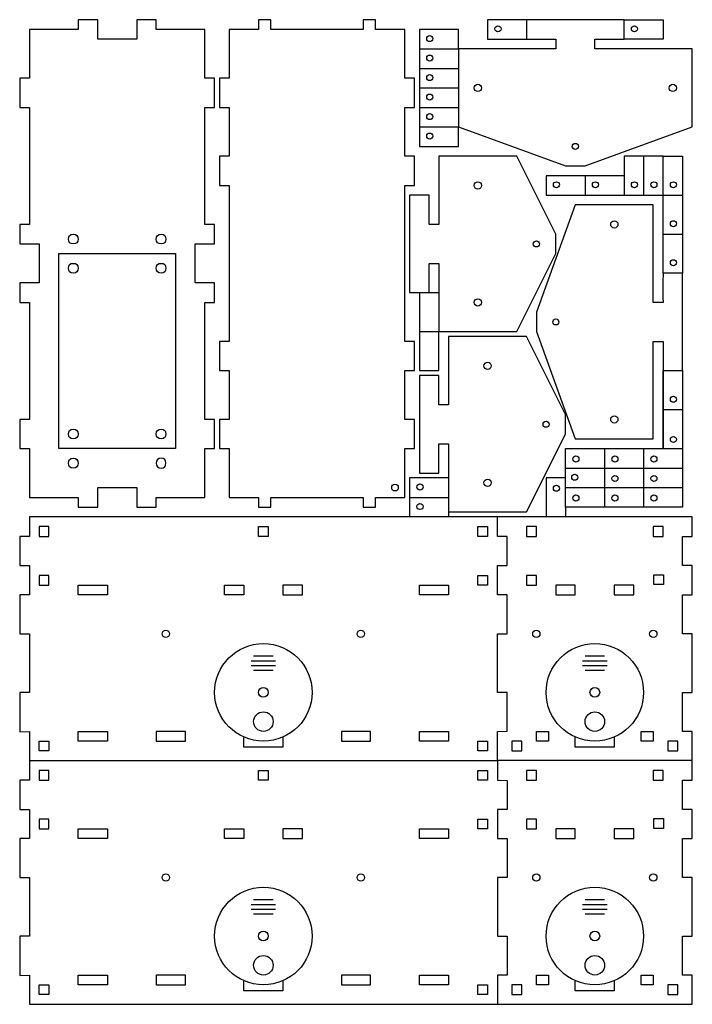
# Model space of a CAD drawing. Extents: x 0 to 276, y 0 to 404.
import ezdxf

# ---------------------------------------------------------------- set-up
doc = ezdxf.new("R2010")
doc.units = 0
doc.layers.add('Layer_1', color=7, linetype='CONTINUOUS')

msp = doc.modelspace()

# ---------------------------------------------------------------- linework, layer by layer
at = {"layer": 'Layer_1', "color": 7}
for points in [[(32.141202, 212.144833), (48.141204, 212.144833), (48.141227, 204.144832), (56.141228, 204.144812), (56.141228, 208.144832), (76.141109, 208.144827), (76.141109, 228.144829), (80.141129, 228.144829), (80.141129, 240.144831), (76.141109, 240.144831), (76.141109, 288.14483), (80.141101, 288.14483), (80.141101, 296.144828), (72.141204, 296.144831), (72.141204, 312.144833), (80.141101, 312.14483), (80.141101, 320.14483), (76.141109, 320.14483), (76.141109, 368.144831), (80.141129, 368.144831), (80.141129, 380.144833), (76.141109, 380.144833), (76.141109, 400.144832), (56.141228, 400.144835), (56.141228, 404.144836), (48.141227, 404.144855), (48.141204, 396.144835), (32.141202, 396.144835), (32.141228, 404.144855), (24.141238, 404.144855), (24.141238, 400.144855), (4.14112, 400.144832)], [(158.140775, 336.14456), (162.140773, 336.14456), (162.140491, 348.144838), (158.14049, 348.144838), (158.14049, 368.144837), (162.140491, 368.144837), (162.140491, 380.144836), (158.14049, 380.144836), (158.140482, 400.144838), (146.140813, 400.144556), (146.140813, 404.144553), (141.140815, 404.144559), (141.140798, 400.144564), (103.140312, 400.144), (103.140572, 404.144277), (98.140788, 404.144553), (98.140788, 400.144556), (86.141664, 400.144838)], [(180.141098, 360.144839), (224.141109, 344.144834), (232.123559, 344.144834), (276.141107, 360.144836), (276.141107, 392.144831), (236.141108, 392.144882), (236.141108, 396.144897), (248.141103, 396.144897), (248.141115, 404.144957), (208.141121, 404.144957), (208.14111, 396.144897), (220.141109, 396.144897), (220.141109, 392.144882), (180.141098, 392.144831), (180.141098, 360.144839)], [(208.141107, 404.144835), (192.141108, 404.144835), (192.141108, 396.144835), (208.141107, 396.144835)], [(248.141109, 404.144835), (264.141108, 404.144835), (264.141108, 396.144835), (248.141109, 396.144835)], [(4.14112, 400.144832), (4.14112, 380.144833), (0.141128, 380.144833), (0.141128, 368.144831), (4.14112, 368.144831), (4.14112, 320.14483), (0.141128, 320.14483), (0.141128, 312.14483), (8.141205, 312.144836), (8.141205, 296.144834), (0.141128, 296.144828), (0.141128, 288.14483), (4.14112, 288.14483), (4.14112, 240.144831), (0.141128, 240.144831), (0.141128, 228.144829), (4.14112, 228.144829), (4.14112, 208.144827), (24.141238, 208.144852), (24.141238, 204.144832), (32.141228, 204.144832)], [(86.141664, 400.144838), (86.141664, 380.144836), (82.141672, 380.144836), (82.141672, 368.144837), (86.141664, 368.144837), (86.141664, 348.144838), (82.141672, 348.144838), (82.140826, 336.14456), (86.140846, 336.14456), (86.140846, 272.144557), (82.140826, 272.144557), (82.141108, 260.144836), (86.1411, 260.144836), (86.1411, 240.144836), (82.141108, 240.144836), (82.141108, 228.144835), (86.1411, 228.144835), (86.1411, 208.144864), (98.140816, 208.144581), (98.140816, 204.144589), (103.140815, 204.144581), (103.140815, 208.144581), (141.140798, 208.144573), (141.140815, 204.144581), (146.140813, 204.144589), (146.140813, 208.144581), (158.140482, 208.144864), (158.14049, 228.144835), (162.140491, 228.144835), (162.140491, 240.144836), (158.14049, 240.144836), (158.14049, 260.144836), (162.140491, 260.144836), (162.140773, 272.144557), (158.140775, 272.144557)], [(180.14111, 392.144835), (180.14111, 400.144835), (164.141108, 400.144835), (164.141108, 352.144835), (180.14111, 352.144835), (180.14111, 360.144836)], [(197.641114, 400.394836), (197.641114, 400.394836)], [(253.641106, 400.394836), (253.641106, 400.394836)], [(169.641099, 396.394835), (169.641099, 396.394835)], [(164.141108, 392.144835), (180.14111, 392.144835)], [(169.641099, 388.394837), (169.641099, 388.394837)], [(164.141108, 384.144836), (180.14111, 384.144836)], [(169.641099, 380.394837), (169.641099, 380.394837)], [(164.141108, 376.144835), (180.14111, 376.144835)], [(186.641082, 376.144914), (186.641082, 376.144914)], [(266.641092, 376.144911), (266.641092, 376.144911)], [(169.641099, 372.394833), (169.641099, 372.394833)], [(164.141108, 368.144834), (180.14111, 368.144834)], [(169.641099, 364.394835), (169.641099, 364.394835)], [(164.141108, 360.144836), (180.14111, 360.144836)], [(169.641099, 356.394837), (169.641099, 356.394837)], [(229.391114, 352.144832), (229.391114, 352.144832)], [(204.14111, 276.144859), (220.141109, 308.144835), (220.141109, 316.127285), (204.14111, 348.144843), (172.141106, 348.144843), (172.141106, 320.144852), (168.141057, 320.144852), (168.141057, 332.144855), (160.141107, 332.144841), (160.141107, 292.144835), (168.141057, 292.144849), (168.141057, 304.144854), (172.141106, 304.144854)], [(264.141108, 348.144835), (248.141109, 348.144835), (248.141109, 332.144836), (264.141108, 332.144836)], [(256.141107, 348.144835), (256.141107, 332.144836)], [(264.141108, 300.144835), (264.141108, 348.144835), (272.141109, 348.144835), (272.141109, 300.144835)], [(248.141109, 340.144837), (216.141108, 340.144837), (216.141108, 332.144836), (248.141109, 332.144836)], [(232.141107, 340.144837), (232.141107, 332.144836)], [(221.641114, 336.394834), (221.641114, 336.394834)], [(237.641102, 336.394834), (237.641102, 336.394834)], [(253.641106, 336.394834), (253.641106, 336.394834)], [(261.641099, 336.394834), (261.641099, 336.394834)], [(269.641111, 336.394834), (269.641111, 336.394834)], [(188.141074, 334.644842), (188.141074, 334.644842)], [(264.141108, 332.144836), (272.141109, 332.144836)], [(228.141112, 328.14483), (212.14111, 284.127281), (212.14111, 276.144832), (228.141109, 232.144835), (260.141108, 232.144835), (260.141158, 272.144831), (264.141181, 272.144831), (264.141181, 260.144839), (272.141247, 260.144827), (272.141247, 300.144817), (264.141181, 300.144834)], [(264.141181, 288.14483), (260.141158, 288.14483), (260.141108, 328.14483), (228.141112, 328.14483)], [(244.141188, 321.644854), (244.141188, 321.644854)], [(269.641111, 320.394838), (269.641111, 320.394838)], [(23.641222, 315.644834), (23.641222, 315.644834)], [(264.141108, 316.144837), (272.141109, 316.144837)], [(59.641226, 312.644835), (59.641226, 312.644835)], [(213.391109, 312.144833), (213.391109, 312.144833)], [(64.14113, 228.14484), (16.141127, 228.14484), (16.141127, 308.144844), (64.14113, 308.144844), (64.14113, 228.14484)], [(23.641222, 303.644838), (23.641222, 303.644838)], [(59.641226, 303.644838), (59.641226, 303.644838)], [(269.641111, 304.394833), (269.641111, 304.394833)], [(164.141108, 292.144837), (164.141108, 260.144836), (172.141109, 260.144836), (172.141109, 276.144835)], [(168.141108, 292.144837), (172.141109, 292.144837)], [(188.141074, 286.644832), (188.141074, 286.644832)], [(221.391102, 280.144841), (221.391102, 280.144841)], [(164.141108, 276.144835), (172.141109, 276.144835)], [(172.141106, 276.144859), (172.141106, 276.144859)], [(208.141118, 202.144867), (224.141109, 234.144834), (224.141109, 242.127284), (208.141118, 274.144848), (176.141115, 274.144848), (176.141115, 246.144861), (172.141066, 246.144861), (172.141066, 258.144862), (164.141116, 258.144848), (164.141116, 218.144844), (172.141066, 218.144858), (172.141066, 230.144862), (176.141115, 230.144862)], [(192.141083, 260.644849), (192.141083, 260.644849)], [(264.141108, 260.144836), (264.141108, 228.144835), (264.141108, 260.144836)], [(272.141109, 260.144836), (272.141109, 228.144835)], [(269.641111, 248.394841), (269.641111, 248.394841)], [(264.141108, 244.144837), (272.141109, 244.144837)], [(244.141185, 241.644847), (244.141185, 241.644847)], [(23.641222, 235.644837), (23.641222, 235.644837)], [(59.641226, 235.644837), (59.641226, 235.644837)], [(217.391104, 238.144837), (217.391104, 238.144837)], [(269.641111, 231.894832), (269.641111, 231.894832)], [(224.141109, 204.144835), (224.141109, 228.144835), (272.141109, 228.144835), (272.141109, 204.144835), (224.141109, 204.144835)], [(240.141108, 228.144835), (240.141108, 204.144835)], [(256.141107, 228.144835), (256.141107, 204.144835)], [(20.641226, 223.644833), (20.641226, 223.644833)], [(59.641226, 223.644833), (59.641226, 223.644833)], [(229.641106, 223.894836), (229.641106, 223.894836)], [(245.641111, 223.894836), (245.641111, 223.894836)], [(261.641099, 223.894836), (261.641099, 223.894836)], [(224.141109, 220.144834), (272.141109, 220.144834)], [(176.141109, 216.144836), (160.141107, 216.144836), (160.141107, 200.144834)], [(224.141109, 216.144836), (216.141108, 216.144836), (216.141108, 200.144834)], [(229.141102, 216.394829), (229.141102, 216.394829)], [(245.641111, 215.894841), (245.641111, 215.894841)], [(261.641099, 215.894841), (261.641099, 215.894841)], [(155.141758, 213.144839), (155.141758, 213.144839)], [(165.641102, 212.394831), (165.641102, 212.394831)], [(192.141083, 212.64484), (192.141083, 212.64484)], [(221.641114, 211.894829), (221.641114, 211.894829)], [(224.141109, 212.144836), (272.141109, 212.144836)], [(160.141107, 208.144835), (176.141109, 208.144835)], [(229.641106, 207.894832), (229.641106, 207.894832)], [(245.641111, 207.894832), (245.641111, 207.894832)], [(261.641099, 207.894832), (261.641099, 207.894832)], [(165.641102, 204.394839), (165.641102, 204.394839)], [(176.141109, 202.144836), (176.141109, 200.144834)], [(176.141115, 202.144867), (176.141115, 202.144867)], [(224.141109, 204.144835), (224.141109, 200.144834)], [(4.141106, 200.144888), (4.141106, 192.144904), (0.141106, 192.144904), (0.141106, 180.1449), (4.141106, 180.1449), (4.141109, 168.144783), (0.141109, 168.144783), (0.141109, 152.144815), (4.141101, 152.144815), (4.141101, 128.144834), (0.141109, 128.144834)], [(4.141106, 200.144888), (4.141106, 192.144904), (0.141106, 192.144904), (0.141106, 180.1449), (4.141106, 180.1449), (4.141109, 168.144783), (0.141109, 168.144783), (0.141109, 152.144815), (4.141101, 152.144815), (4.141101, 128.144834), (0.141109, 128.144834)], [(200.14107, 128.144863), (196.141049, 128.144863), (196.141049, 152.144843), (200.14107, 152.144843), (200.14112, 168.144867), (196.14112, 168.144867), (196.141106, 180.144928), (200.141106, 180.144928), (200.141106, 192.144904), (196.141106, 192.144904), (196.141106, 200.144888), (4.141106, 200.144888)], [(200.14107, 128.144863), (196.141049, 128.144863), (196.141049, 152.144843), (200.14107, 152.144843), (200.14112, 168.144867), (196.14112, 168.144867), (196.141106, 180.144928), (200.141106, 180.144928), (200.141106, 192.144904), (196.141106, 192.144904), (196.141106, 200.144888), (4.141106, 200.144888)], [(276.141109, 100.14473), (276.141109, 112.144734), (272.141089, 112.144706), (272.141089, 128.14473), (276.141109, 128.14473), (276.141109, 152.144767), (272.141089, 152.144767), (272.141089, 168.144752), (276.141109, 168.144752), (276.141109, 180.144841), (272.141089, 180.144841), (272.141089, 192.144817), (276.141109, 192.144817), (276.141109, 200.144829), (196.141109, 200.144829)], [(8.141106, 192.144884), (12.141107, 192.144884), (12.141107, 196.144904), (8.141106, 196.144904), (8.141106, 192.144884)], [(8.141106, 192.144884), (12.141107, 192.144884), (12.141107, 196.144904), (8.141106, 196.144904), (8.141106, 192.144884)], [(98.141107, 196.144834), (102.141107, 196.144834), (102.141107, 192.144833), (98.141107, 192.144833), (98.141107, 196.144834)], [(188.141094, 196.144904), (192.141086, 196.144904), (192.141086, 192.144884), (188.141094, 192.144884), (188.141094, 196.144904)], [(188.141094, 196.144904), (192.141086, 196.144904), (192.141086, 192.144884), (188.141094, 192.144884), (188.141094, 196.144904)], [(208.141113, 192.144788), (212.141105, 192.144788), (212.141105, 196.144752), (208.141113, 196.144752), (208.141113, 192.144788)], [(260.141113, 192.144788), (264.141105, 192.144788), (264.141105, 196.144752), (260.141113, 196.144752), (260.141113, 192.144788)], [(8.141127, 172.144888), (12.141128, 172.144888), (12.141128, 176.144908), (8.141127, 176.144908), (8.141127, 172.144888)], [(8.141127, 172.144888), (12.141128, 172.144888), (12.141128, 176.144908), (8.141127, 176.144908), (8.141127, 172.144888)], [(192.141105, 172.144888), (188.141113, 172.144888), (188.141113, 176.144908), (192.141105, 176.144908), (192.141105, 172.144888)], [(192.141105, 172.144888), (188.141113, 172.144888), (188.141113, 176.144908), (192.141105, 176.144908), (192.141105, 172.144888)], [(208.141096, 172.144857), (212.141088, 172.144857), (212.141088, 176.144849), (208.141096, 176.144849), (208.141096, 172.144857)], [(260.34107, 172.344839), (260.34107, 176.344831), (264.341062, 176.344831), (264.341062, 172.344839), (260.34107, 172.344839)], [(24.141101, 172.144831), (36.141098, 172.144831), (36.141098, 168.144839), (24.141101, 168.144839), (24.141101, 172.144831)], [(24.141101, 172.144831), (36.141098, 172.144831), (36.141098, 168.144839), (24.141101, 168.144839), (24.141101, 172.144831)], [(84.141101, 168.144811), (84.141101, 172.144803), (92.141099, 172.144803), (92.141099, 168.144811), (84.141101, 168.144811)], [(84.141101, 168.144811), (84.141101, 172.144803), (92.141099, 172.144803), (92.141099, 168.144811), (84.141101, 168.144811)], [(108.146808, 172.144775), (108.146808, 168.144783), (116.146809, 168.144783), (116.146809, 172.144775), (108.146808, 172.144775)], [(108.146808, 172.144775), (108.146808, 168.144783), (116.146809, 168.144783), (116.146809, 172.144775), (108.146808, 172.144775)], [(164.141099, 172.144831), (176.141098, 172.144831), (176.141098, 168.144839), (164.141099, 168.144839), (164.141099, 172.144831)], [(164.141099, 172.144831), (176.141098, 172.144831), (176.141098, 168.144839), (164.141099, 168.144839), (164.141099, 172.144831)], [(228.141095, 168.144836), (228.141095, 172.144828), (220.14112, 172.144828), (220.14112, 168.144836), (228.141095, 168.144836)], [(252.141093, 168.144836), (252.141093, 172.144828), (244.141094, 172.144828), (244.141094, 168.144836), (252.141093, 168.144836)], [(61.641107, 152.144916), (61.526925, 151.570933), (61.201768, 151.084269), (60.715133, 150.759092), (60.141107, 150.644905), (59.567081, 150.759092), (59.080448, 151.084269), (58.755288, 151.570933), (58.641107, 152.144916), (58.755288, 152.718928), (59.080448, 153.205564), (59.567081, 153.53074), (60.141107, 153.644927), (60.715133, 153.53074), (61.201768, 153.205564), (61.526925, 152.718928), (61.641107, 152.144916)], [(61.641107, 152.144916), (61.526925, 151.570933), (61.201768, 151.084269), (60.715133, 150.759092), (60.141107, 150.644905), (59.567081, 150.759092), (59.080448, 151.084269), (58.755288, 151.570933), (58.641107, 152.144916), (58.755288, 152.718928), (59.080448, 153.205564), (59.567081, 153.53074), (60.141107, 153.644927), (60.715133, 153.53074), (61.201768, 153.205564), (61.526925, 152.718928), (61.641107, 152.144916)], [(141.641105, 152.144916), (141.526923, 151.570933), (141.201767, 151.084269), (140.715131, 150.759092), (140.141105, 150.644905), (139.567079, 150.759092), (139.080446, 151.084269), (138.755287, 151.570933), (138.641105, 152.144916), (138.755287, 152.718928), (139.080446, 153.205564), (139.567079, 153.53074), (140.141105, 153.644927), (140.715131, 153.53074), (141.201767, 153.205564), (141.526923, 152.718928), (141.641105, 152.144916)], [(141.641105, 152.144916), (141.526923, 151.570933), (141.201767, 151.084269), (140.715131, 150.759092), (140.141105, 150.644905), (139.567079, 150.759092), (139.080446, 151.084269), (138.755287, 151.570933), (138.641105, 152.144916), (138.755287, 152.718928), (139.080446, 153.205564), (139.567079, 153.53074), (140.141105, 153.644927), (140.715131, 153.53074), (141.201767, 153.205564), (141.526923, 152.718928), (141.641105, 152.144916)], [(212.141113, 153.644778), (212.715125, 153.530591), (213.201761, 153.205442), (213.526937, 152.718807), (213.641124, 152.144767), (213.526937, 151.570755), (213.201761, 151.084119), (212.715125, 150.758943), (212.141113, 150.644756), (211.567101, 150.758943), (211.080466, 151.084119), (210.755289, 151.570755), (210.641102, 152.144767), (210.755289, 152.718807), (211.080466, 153.205442), (211.567101, 153.530591), (212.141113, 153.644778)], [(260.715125, 150.758943), (260.141113, 150.644756), (259.567101, 150.758943), (259.080466, 151.084119), (258.755289, 151.570755), (258.641102, 152.144767), (258.755289, 152.718807), (259.080466, 153.205442), (259.567101, 153.530591), (260.141113, 153.644778)], [(260.141113, 153.644778), (260.715125, 153.530591), (261.201761, 153.205442), (261.526937, 152.718807), (261.641124, 152.144767), (261.526937, 151.570755)], [(96.141108, 143.144852), (104.141109, 143.144852)], [(232.141104, 143.144852), (240.141105, 143.144852)], [(95.141107, 141.144828), (105.141107, 141.144828)], [(95.141107, 139.144832), (105.141107, 139.144832)], [(231.141103, 141.144828), (241.141103, 141.144828)], [(231.141103, 139.144832), (241.141103, 139.144832)], [(104.141109, 137.144836), (96.141108, 137.144836)], [(240.141105, 137.144836), (232.141104, 137.144836)], [(102.141105, 128.144798), (102.141105, 128.144798)], [(120.141105, 128.144798), (120.141105, 128.144798)], [(238.141101, 128.144798), (238.141101, 128.144798)], [(256.141101, 128.144798), (256.141101, 128.144798)], [(104.141106, 116.144822), (104.141106, 116.144822)], [(240.141102, 116.144822), (240.141102, 116.144822)], [(0.141109, 111.989458), (4.141109, 112.144821), (4.141109, 100.144817), (196.141109, 100.144817), (196.141148, 112.144821), (200.141109, 112.16627)], [(0.141109, 111.989447), (4.141109, 112.14481), (4.141109, 100.144806), (196.141109, 100.144806), (196.141148, 112.14481), (200.141109, 112.166259)], [(24.141101, 108.144829), (24.141101, 112.14485), (36.141098, 112.14485), (36.141098, 108.144829), (24.141101, 108.144829)], [(24.141101, 108.144818), (24.141101, 112.144838), (36.141098, 112.144838), (36.141098, 108.144818), (24.141101, 108.144818)], [(56.141098, 112.14485), (56.141098, 108.144829), (68.141105, 108.144914), (68.141105, 112.144934), (56.141098, 112.14485)], [(56.141098, 112.144838), (56.141098, 108.144818), (68.141105, 108.144903), (68.141105, 112.144923), (56.141098, 112.144838)], [(108.14111, 109.644849), (108.14111, 105.644829), (92.141111, 105.644829), (92.141111, 109.644849), (92.141111, 109.644849)], [(132.141107, 112.144934), (132.141107, 108.144914), (144.1411, 108.144829), (144.1411, 112.14485), (132.141107, 112.144934)], [(132.141107, 112.144923), (132.141107, 108.144903), (144.1411, 108.144818), (144.1411, 112.144838), (132.141107, 112.144923)], [(164.141099, 112.14485), (176.141098, 112.14485), (176.141098, 108.144829), (164.141099, 108.144829), (164.141099, 112.14485)], [(164.141099, 112.144838), (176.141098, 112.144838), (176.141098, 108.144818), (164.141099, 108.144818), (164.141099, 112.144838)], [(212.141113, 108.144742), (212.141113, 112.144734), (217.141112, 112.144734), (217.141112, 108.144742), (212.141113, 108.144742)], [(244.141106, 109.644849), (244.141106, 105.644829), (228.141107, 105.644829), (228.141107, 109.644849), (228.141107, 109.644849)], [(255.141112, 108.144742), (255.141112, 112.144734), (260.141113, 112.144734), (260.141113, 108.144742), (255.141112, 108.144742)], [(8.141114, 108.144886), (12.141106, 108.144886), (12.141106, 104.144894), (8.141114, 104.144894), (8.141114, 108.144886)], [(8.141114, 108.144874), (12.141106, 108.144874), (12.141106, 104.144882), (8.141114, 104.144882), (8.141114, 108.144874)], [(188.141105, 108.144886), (192.141097, 108.144886), (192.141097, 104.144894), (188.141105, 104.144894), (188.141105, 108.144886)], [(188.141105, 108.144874), (192.141097, 108.144874), (192.141097, 104.144882), (188.141105, 104.144882), (188.141105, 108.144874)], [(202.141114, 104.144722), (206.141125, 104.144722), (206.141125, 108.144714), (202.141114, 108.144714), (202.141114, 104.144722)], [(266.141096, 104.144722), (270.141113, 104.144722), (270.141113, 108.144714), (266.141096, 108.144714), (266.141096, 104.144722)], [(4.141105, 100.14489), (4.141105, 92.144906), (0.141106, 92.144906), (0.141106, 80.144902), (4.141105, 80.144902), (4.141108, 68.144785), (0.141108, 68.144785), (0.141108, 52.144817), (4.1411, 52.144817), (4.1411, 28.144837), (0.141108, 28.144837)], [(196.141109, 100.144828), (196.141109, 92.144816), (200.141086, 91.99775), (200.141086, 80.14484), (196.141109, 80.14484), (196.141109, 68.144751), (200.141086, 68.144751), (200.141086, 52.144755), (196.141109, 52.144755), (196.141109, 28.144747), (200.141086, 28.144747), (200.141086, 12.144748), (196.141109, 12.144748), (196.141109, 0.144715), (276.141109, 0.144715), (276.141109, 12.144748), (272.141089, 12.144719), (272.141089, 28.144747), (276.141109, 28.144747), (276.141109, 52.144755), (272.141089, 52.144755), (272.141089, 68.144751), (276.141109, 68.144751), (276.141109, 80.14484), (272.141089, 80.14484), (272.141089, 92.144816), (276.141109, 92.144816), (276.141109, 100.144828), (196.141109, 100.144828)], [(8.141106, 92.144906), (12.141106, 92.144906), (12.141106, 96.144927), (8.141106, 96.144927), (8.141106, 92.144906)], [(98.141107, 96.144842), (102.141107, 96.144842), (102.141107, 92.14485), (98.141107, 92.14485), (98.141107, 96.144842)], [(188.141094, 96.144927), (192.141086, 96.144927), (192.141086, 92.144906), (188.141094, 92.144906), (188.141094, 96.144927)], [(208.141113, 92.144788), (212.141105, 92.144788), (212.141105, 96.144752), (208.141113, 96.144752), (208.141113, 92.144788)], [(260.141113, 92.144788), (264.141105, 92.144788), (264.141105, 96.144752), (260.141113, 96.144752), (260.141113, 92.144788)], [(8.141126, 72.14489), (12.141127, 72.14489), (12.141127, 76.14491), (8.141126, 76.14491), (8.141126, 72.14489)], [(192.141105, 72.14489), (188.141113, 72.14489), (188.141113, 76.14491), (192.141105, 76.14491), (192.141105, 72.14489)], [(208.141096, 72.144856), (212.141088, 72.144856), (212.141088, 76.144848), (208.141096, 76.144848), (208.141096, 72.144856)], [(260.34107, 72.344839), (260.34107, 76.344831), (264.341062, 76.344831), (264.341062, 72.344839), (260.34107, 72.344839)], [(24.1411, 72.144834), (36.141098, 72.144834), (36.141098, 68.144842), (24.1411, 68.144842), (24.1411, 72.144834)], [(84.141101, 68.144813), (84.141101, 72.144805), (92.141099, 72.144805), (92.141099, 68.144813), (84.141101, 68.144813)], [(108.146808, 72.144777), (108.146808, 68.144785), (116.146809, 68.144785), (116.146809, 72.144777), (108.146808, 72.144777)], [(164.141099, 72.144834), (176.141098, 72.144834), (176.141098, 68.144842), (164.141099, 68.144842), (164.141099, 72.144834)], [(228.141095, 68.144836), (228.141095, 72.144828), (220.14112, 72.144828), (220.14112, 68.144836), (228.141095, 68.144836)], [(252.141093, 68.144836), (252.141093, 72.144828), (244.141094, 72.144828), (244.141094, 68.144836), (252.141093, 68.144836)], [(61.641107, 52.14493), (61.526925, 51.570946), (61.201768, 51.084282), (60.715133, 50.759106), (60.141107, 50.644919), (59.567081, 50.759106), (59.080448, 51.084282), (58.755288, 51.570946), (58.641107, 52.14493), (58.755288, 52.718942), (59.080448, 53.205578), (59.567081, 53.530754), (60.141107, 53.644941), (60.715133, 53.530754), (61.201768, 53.205578), (61.526925, 52.718942), (61.641107, 52.14493)], [(141.641105, 52.14493), (141.526923, 51.570946), (141.201767, 51.084282), (140.715131, 50.759106), (140.141105, 50.644919), (139.567079, 50.759106), (139.080446, 51.084282), (138.755287, 51.570946), (138.641105, 52.14493), (138.755287, 52.718942), (139.080446, 53.205578), (139.567079, 53.530754), (140.141105, 53.644941), (140.715131, 53.530754), (141.201767, 53.205578), (141.526923, 52.718942), (141.641105, 52.14493)], [(212.141113, 53.644766), (212.715125, 53.530579), (213.201761, 53.205431), (213.526937, 52.718795), (213.641124, 52.144755), (213.526937, 51.570743), (213.201761, 51.084107), (212.715125, 50.758931), (212.141113, 50.644744), (211.567101, 50.758931), (211.080466, 51.084107), (210.755289, 51.570743), (210.641102, 52.144755), (210.755289, 52.718795), (211.080466, 53.205431), (211.567101, 53.530579), (212.141113, 53.644766)], [(260.141113, 53.644766), (260.715125, 53.530579), (261.201761, 53.205431), (261.526937, 52.718795), (261.641124, 52.144755), (261.526937, 51.570743), (261.201761, 51.084107), (260.715125, 50.758931), (260.141113, 50.644744), (259.567101, 50.758931), (259.080466, 51.084107), (258.755289, 51.570743), (258.641102, 52.144755), (258.755289, 52.718795), (259.080466, 53.205431), (259.567101, 53.530579), (260.141113, 53.644766)], [(95.141107, 41.144839), (105.141107, 41.144839)], [(96.141108, 43.144863), (104.141109, 43.144863)], [(231.141103, 41.144831), (241.141103, 41.144831)], [(232.141104, 43.144855), (240.141105, 43.144855)], [(95.141107, 39.144843), (105.141107, 39.144843)], [(104.141109, 37.144847), (96.141108, 37.144847)], [(231.141103, 39.144835), (241.141103, 39.144835)], [(240.141105, 37.144839), (232.141104, 37.144839)], [(102.141105, 28.144809), (102.141105, 28.144809)], [(120.141105, 28.144809), (120.141105, 28.144809)], [(238.141101, 28.1448), (238.141101, 28.1448)], [(256.141101, 28.1448), (256.141101, 28.1448)], [(0.141108, 11.989477), (4.141108, 12.144841), (4.141108, 0.144836), (196.141109, 0.144836)], [(24.1411, 8.144849), (24.1411, 12.144869), (36.141098, 12.144869), (36.141098, 8.144849), (24.1411, 8.144849)], [(56.141098, 12.144869), (56.141098, 8.144849), (68.141105, 8.144933), (68.141105, 12.144954), (56.141098, 12.144869)], [(104.141106, 16.144833), (104.141106, 16.144833)], [(132.141107, 12.144954), (132.141107, 8.144933), (144.1411, 8.144849), (144.1411, 12.144869), (132.141107, 12.144954)], [(164.141099, 12.144869), (176.141098, 12.144869), (176.141098, 8.144849), (164.141099, 8.144849), (164.141099, 12.144869)], [(212.141113, 8.144756), (212.141113, 12.144748), (217.141112, 12.144748), (217.141112, 8.144756), (212.141113, 8.144756)], [(240.141102, 16.144824), (240.141102, 16.144824)], [(255.141112, 8.144756), (255.141112, 12.144748), (260.141113, 12.144748), (260.141113, 8.144756), (255.141112, 8.144756)], [(8.141113, 8.144905), (12.141105, 8.144905), (12.141105, 4.144913), (8.141113, 4.144913), (8.141113, 8.144905)], [(108.14111, 9.64486), (108.14111, 5.64484), (92.141111, 5.64484), (92.141111, 9.64486), (92.141111, 9.64486)], [(188.141105, 8.144905), (192.141097, 8.144905), (192.141097, 4.144913), (188.141105, 4.144913), (188.141105, 8.144905)], [(202.141114, 4.144707), (206.141125, 4.144707), (206.141125, 8.144727), (202.141114, 8.144727), (202.141114, 4.144707)], [(244.141106, 9.644851), (244.141106, 5.644831), (228.141107, 5.644831), (228.141107, 9.644851), (228.141107, 9.644851)], [(266.141096, 4.144707), (270.141113, 4.144707), (270.141113, 8.144727), (266.141096, 8.144727), (266.141096, 4.144707)]]:
    msp.add_lwpolyline(points, dxfattribs=at)
for points in [[(195.141113, 400.394836), (195.141113, 401.085192), (195.700757, 401.644836), (196.391112, 401.644836)], [(196.391112, 399.144836), (195.700757, 399.144836), (195.141113, 399.70448), (195.141113, 400.394836)], [(196.391112, 401.644836), (197.08147, 401.644836), (197.641114, 401.085192), (197.641114, 400.394836)], [(197.641114, 400.394836), (197.641114, 399.70448), (197.08147, 399.144836), (196.391112, 399.144836)], [(251.141106, 400.394836), (251.141106, 401.085192), (251.70075, 401.644836), (252.391105, 401.644836)], [(252.391105, 399.144836), (251.70075, 399.144836), (251.141106, 399.70448), (251.141106, 400.394836)], [(252.391105, 401.644836), (253.081463, 401.644836), (253.641106, 401.085192), (253.641106, 400.394836)], [(253.641106, 400.394836), (253.641106, 399.70448), (253.081463, 399.144836), (252.391105, 399.144836)], [(167.141099, 396.394835), (167.141099, 397.085191), (167.700743, 397.644835), (168.391101, 397.644835)], [(168.391101, 395.144835), (167.700743, 395.144835), (167.141099, 395.704479), (167.141099, 396.394835)], [(168.391101, 397.644835), (169.081456, 397.644835), (169.641099, 397.085191), (169.641099, 396.394835)], [(169.641099, 396.394835), (169.641099, 395.704479), (169.081456, 395.144835), (168.391101, 395.144835)], [(167.141099, 388.394837), (167.141099, 389.085195), (167.700743, 389.644839), (168.391101, 389.644839)], [(168.391101, 387.144839), (167.700743, 387.144839), (167.141099, 387.704482), (167.141099, 388.394837)], [(168.391101, 389.644839), (169.081456, 389.644839), (169.641099, 389.085195), (169.641099, 388.394837)], [(169.641099, 388.394837), (169.641099, 387.704482), (169.081456, 387.144839), (168.391101, 387.144839)], [(167.141099, 380.394837), (167.141099, 381.085192), (167.700743, 381.644835), (168.391101, 381.644835)], [(168.391101, 379.144835), (167.700743, 379.144835), (167.141099, 379.704479), (167.141099, 380.394837)], [(168.391101, 381.644835), (169.081456, 381.644835), (169.641099, 381.085192), (169.641099, 380.394837)], [(169.641099, 380.394837), (169.641099, 379.704479), (169.081456, 379.144835), (168.391101, 379.144835)], [(186.641082, 376.144914), (186.641082, 376.973346), (187.312658, 377.644925), (188.141091, 377.644925)], [(188.141091, 374.644872), (187.312658, 374.644872), (186.641082, 375.316448), (186.641082, 376.144914)], [(188.141091, 377.644925), (188.96952, 377.644925), (189.641096, 376.973349), (189.641096, 376.144914)], [(189.641096, 376.144914), (189.641096, 375.316448), (188.96952, 374.644872), (188.141091, 374.644872)], [(266.641092, 376.144911), (266.641092, 376.973346), (267.312724, 377.644925), (268.141131, 377.644925)], [(268.141131, 374.644872), (267.312668, 374.644872), (266.641092, 375.316448), (266.641092, 376.144911)], [(268.141131, 377.644925), (268.969566, 377.644925), (269.641145, 376.973349), (269.641145, 376.144911)], [(269.641145, 376.144911), (269.641145, 375.316448), (268.969569, 374.644872), (268.141131, 374.644872)], [(167.141099, 372.394833), (167.141099, 373.085188), (167.700743, 373.644835), (168.391101, 373.644835)], [(168.391101, 371.144834), (167.700743, 371.144834), (167.141099, 371.704478), (167.141099, 372.394833)], [(168.391101, 373.644835), (169.081456, 373.644835), (169.641099, 373.085188), (169.641099, 372.394833)], [(169.641099, 372.394833), (169.641099, 371.704478), (169.081456, 371.144834), (168.391101, 371.144834)], [(167.141099, 364.394835), (167.141099, 365.08519), (167.700743, 365.644834), (168.391101, 365.644834)], [(168.391101, 363.144836), (167.700743, 363.144836), (167.141099, 363.70448), (167.141099, 364.394835)], [(168.391101, 365.644834), (169.081456, 365.644834), (169.641099, 365.08519), (169.641099, 364.394835)], [(169.641099, 364.394835), (169.641099, 363.70448), (169.081456, 363.144836), (168.391101, 363.144836)], [(167.141099, 356.394837), (167.141099, 357.085192), (167.700743, 357.644835), (168.391101, 357.644835)], [(168.391101, 355.144838), (167.700743, 355.144838), (167.141099, 355.704481), (167.141099, 356.394837)], [(168.391101, 357.644835), (169.081456, 357.644835), (169.641099, 357.085192), (169.641099, 356.394837)], [(169.641099, 356.394837), (169.641099, 355.704481), (169.081456, 355.144838), (168.391101, 355.144838)], [(226.891113, 352.144832), (226.891113, 352.83519), (227.450757, 353.394834), (228.141112, 353.394834)], [(228.141112, 350.894833), (227.450757, 350.894833), (226.891113, 351.454477), (226.891113, 352.144832)], [(228.141112, 353.394834), (228.83147, 353.394834), (229.391114, 352.83519), (229.391114, 352.144832)], [(229.391114, 352.144832), (229.391114, 351.454477), (228.83147, 350.894833), (228.141112, 350.894833)], [(158.140775, 272.144557), (158.140211, 293.47789), (158.140493, 314.811226), (158.140775, 336.14456)], [(186.641063, 336.14485), (186.641063, 336.97328), (187.312639, 337.644856), (188.141074, 337.644856)], [(188.141074, 334.644842), (187.312639, 334.644842), (186.641063, 335.316418), (186.641063, 336.14485)], [(188.141074, 337.644856), (188.969537, 337.644856), (189.641113, 336.97328), (189.641113, 336.14485)], [(189.641113, 336.14485), (189.641113, 335.316418), (188.969537, 334.644842), (188.141074, 334.644842)], [(219.141113, 336.394834), (219.141113, 337.085189), (219.700757, 337.644833), (220.391112, 337.644833)], [(220.391112, 335.144835), (219.700757, 335.144835), (219.141113, 335.704479), (219.141113, 336.394834)], [(220.391112, 337.644833), (221.081467, 337.644833), (221.641114, 337.085189), (221.641114, 336.394834)], [(221.641114, 336.394834), (221.641114, 335.704479), (221.081467, 335.144835), (220.391112, 335.144835)], [(235.141101, 336.394834), (235.141101, 337.085189), (235.700745, 337.644833), (236.3911, 337.644833)], [(236.3911, 335.144835), (235.700745, 335.144835), (235.141101, 335.704479), (235.141101, 336.394834)], [(236.3911, 337.644833), (237.081458, 337.644833), (237.641102, 337.085189), (237.641102, 336.394834)], [(237.641102, 336.394834), (237.641102, 335.704479), (237.081458, 335.144835), (236.3911, 335.144835)], [(251.141106, 336.394834), (251.141106, 337.085189), (251.70075, 337.644833), (252.391105, 337.644833)], [(252.391105, 335.144835), (251.70075, 335.144835), (251.141106, 335.704479), (251.141106, 336.394834)], [(252.391105, 337.644833), (253.081463, 337.644833), (253.641106, 337.085189), (253.641106, 336.394834)], [(253.641106, 336.394834), (253.641106, 335.704479), (253.081463, 335.144835), (252.391105, 335.144835)], [(259.141101, 336.394834), (259.141101, 337.085189), (259.700745, 337.644833), (260.3911, 337.644833)], [(260.3911, 335.144835), (259.700745, 335.144835), (259.141101, 335.704479), (259.141101, 336.394834)], [(260.3911, 337.644833), (261.081455, 337.644833), (261.641099, 337.085189), (261.641099, 336.394834)], [(261.641099, 336.394834), (261.641099, 335.704479), (261.081455, 335.144835), (260.3911, 335.144835)], [(267.141111, 336.394834), (267.141111, 337.085189), (267.700754, 337.644833), (268.391112, 337.644833)], [(268.391112, 335.144835), (267.700754, 335.144835), (267.141111, 335.704479), (267.141111, 336.394834)], [(268.391112, 337.644833), (269.081467, 337.644833), (269.641111, 337.085189), (269.641111, 336.394834)], [(269.641111, 336.394834), (269.641111, 335.704479), (269.081467, 335.144835), (268.391112, 335.144835)], [(242.641145, 320.144843), (242.641145, 320.973278), (243.312721, 321.644854), (244.141188, 321.644854)], [(244.141188, 318.644832), (243.312721, 318.644832), (242.641145, 319.316408), (242.641145, 320.144843)], [(244.141188, 321.644854), (244.96962, 321.644854), (245.641199, 320.973278), (245.641199, 320.144843)], [(245.641199, 320.144843), (245.641196, 319.316408), (244.969623, 318.644832), (244.141188, 318.644832)], [(267.141111, 320.394838), (267.141111, 321.085193), (267.700754, 321.644837), (268.391112, 321.644837)], [(268.391112, 319.144836), (267.700754, 319.144836), (267.141111, 319.704483), (267.141111, 320.394838)], [(268.391112, 321.644837), (269.081467, 321.644837), (269.641111, 321.085193), (269.641111, 320.394838)], [(269.641111, 320.394838), (269.641111, 319.704483), (269.081467, 319.144836), (268.391112, 319.144836)], [(20.641226, 312.644835), (19.934121, 313.351942), (19.934121, 314.937729), (20.641226, 315.644834)], [(20.641226, 315.644834), (21.348333, 316.351942), (22.93412, 316.351942), (23.641222, 315.644834)], [(23.641222, 315.644834), (24.34833, 314.937729), (24.34833, 313.351942), (23.641222, 312.644835)], [(56.641227, 312.644835), (55.934119, 313.351942), (55.934119, 314.937729), (56.641227, 315.644834)], [(56.641227, 315.644834), (57.348334, 316.351942), (58.934119, 316.351942), (59.641226, 315.644834)], [(59.641226, 315.644834), (60.348334, 314.937729), (60.348334, 313.351942), (59.641226, 312.644835)], [(23.641222, 312.644835), (22.93412, 311.93773), (21.348333, 311.93773), (20.641226, 312.644835)], [(59.641226, 312.644835), (58.934119, 311.93773), (57.348334, 311.93773), (56.641227, 312.644835)], [(210.891109, 312.144833), (210.891109, 312.835188), (211.450753, 313.394832), (212.141108, 313.394832)], [(212.141108, 310.894832), (211.450753, 310.894832), (210.891109, 311.454478), (210.891109, 312.144833)], [(212.141108, 313.394832), (212.831463, 313.394832), (213.391109, 312.835188), (213.391109, 312.144833)], [(213.391109, 312.144833), (213.391109, 311.454478), (212.831463, 310.894832), (212.141108, 310.894832)], [(20.641226, 300.644836), (19.934118, 301.351941), (19.934118, 302.937731), (20.641226, 303.644838)], [(20.641226, 303.644838), (21.348333, 304.351943), (22.93412, 304.351943), (23.641222, 303.644838)], [(23.641222, 303.644838), (24.34833, 302.937731), (24.34833, 301.351941), (23.641222, 300.644836)], [(56.641227, 300.644836), (55.934119, 301.351941), (55.934119, 302.937731), (56.641227, 303.644838)], [(56.641227, 303.644838), (57.348334, 304.351943), (58.934119, 304.351943), (59.641226, 303.644838)], [(59.641226, 303.644838), (60.348334, 302.937731), (60.348334, 301.351941), (59.641226, 300.644836)], [(172.141106, 304.144854), (172.140922, 294.811522), (172.141035, 285.47819), (172.141106, 276.144859)], [(267.141111, 304.394833), (267.141111, 305.085188), (267.700754, 305.644832), (268.391112, 305.644832)], [(268.391112, 303.144832), (267.700754, 303.144832), (267.141111, 303.704475), (267.141111, 304.394833)], [(268.391112, 305.644832), (269.081467, 305.644832), (269.641111, 305.085188), (269.641111, 304.394833)], [(269.641111, 304.394833), (269.641111, 303.704475), (269.081467, 303.144832), (268.391112, 303.144832)], [(23.641222, 300.644836), (22.93412, 299.937728), (21.348333, 299.937728), (20.641226, 300.644836)], [(59.641226, 300.644836), (58.934119, 299.937728), (57.348334, 299.937728), (56.641227, 300.644836)], [(264.141181, 300.144834), (264.141181, 300.144834), (263.973711, 293.281029), (264.141181, 288.14483)], [(186.641063, 288.14484), (186.641063, 288.97327), (187.312639, 289.644846), (188.141074, 289.644846)], [(188.141074, 286.644832), (187.312639, 286.644832), (186.641063, 287.316408), (186.641063, 288.14484)], [(188.141074, 289.644846), (188.969537, 289.644846), (189.641113, 288.97327), (189.641113, 288.14484)], [(189.641113, 288.14484), (189.641113, 287.316408), (188.969537, 286.644832), (188.141074, 286.644832)], [(218.891101, 280.144841), (218.891101, 280.835196), (219.450745, 281.39484), (220.141103, 281.39484)], [(220.141103, 278.894839), (219.450745, 278.894839), (218.891101, 279.454483), (218.891101, 280.144841)], [(220.141103, 281.39484), (220.831458, 281.39484), (221.391102, 280.835196), (221.391102, 280.144841)], [(221.391102, 280.144841), (221.391102, 279.454483), (220.831458, 278.894839), (220.141103, 278.894839)], [(172.141106, 276.144859), (182.807774, 276.144833), (193.474442, 276.144856), (204.14111, 276.144859)], [(190.641072, 262.144854), (190.641072, 262.973284), (191.312648, 263.64486), (192.141083, 263.64486)], [(192.141083, 263.64486), (192.969546, 263.64486), (193.641122, 262.973284), (193.641122, 262.144854)], [(192.141083, 260.644849), (191.312648, 260.644849), (190.641072, 261.316422), (190.641072, 262.144854)], [(193.641122, 262.144854), (193.641122, 261.316422), (192.969546, 260.644849), (192.141083, 260.644849)], [(267.141111, 248.394841), (267.141111, 249.085196), (267.700754, 249.64484), (268.391112, 249.64484)], [(268.391112, 247.144839), (267.700754, 247.144839), (267.141111, 247.704483), (267.141111, 248.394841)], [(268.391112, 249.64484), (269.081467, 249.64484), (269.641111, 249.085196), (269.641111, 248.394841)], [(269.641111, 248.394841), (269.641111, 247.704483), (269.081467, 247.144839), (268.391112, 247.144839)], [(214.891106, 238.144837), (214.891106, 238.835192), (215.45075, 239.394836), (216.141105, 239.394836)], [(216.141105, 239.394836), (216.83146, 239.394836), (217.391104, 238.835192), (217.391104, 238.144837)], [(242.641145, 240.144808), (242.641145, 240.973271), (243.312721, 241.644847), (244.141185, 241.644847)], [(244.141185, 238.644794), (243.312721, 238.644794), (242.641145, 239.31637), (242.641145, 240.144808)], [(244.141185, 241.644847), (244.96962, 241.644847), (245.641196, 240.973215), (245.641196, 240.144808)], [(245.641196, 240.144808), (245.641196, 239.316373), (244.969623, 238.644794), (244.141185, 238.644794)], [(20.641226, 232.644837), (19.934121, 233.351945), (19.934121, 234.937732), (20.641226, 235.644837)], [(20.641226, 235.644837), (21.348333, 236.351945), (22.93412, 236.351945), (23.641222, 235.644837)], [(23.641222, 235.644837), (24.34833, 234.937732), (24.34833, 233.351945), (23.641222, 232.644837)], [(56.641227, 232.644837), (55.934119, 233.351945), (55.934119, 234.937732), (56.641227, 235.644837)], [(56.641227, 235.644837), (57.348334, 236.351945), (58.934119, 236.351945), (59.641226, 235.644837)], [(59.641226, 235.644837), (60.348334, 234.937732), (60.348334, 233.351945), (59.641226, 232.644837)], [(216.141105, 236.894836), (215.45075, 236.894836), (214.891106, 237.45448), (214.891106, 238.144837)], [(217.391104, 238.144837), (217.391104, 237.45448), (216.83146, 236.894836), (216.141105, 236.894836)], [(23.641222, 232.644837), (22.93412, 231.937729), (21.348333, 231.937729), (20.641226, 232.644837)], [(59.641226, 232.644837), (58.934119, 231.937729), (57.348334, 231.937729), (56.641227, 232.644837)], [(267.141111, 231.894832), (267.141111, 232.585187), (267.700754, 233.14483), (268.391112, 233.14483)], [(268.391112, 230.64483), (267.700754, 230.64483), (267.141111, 231.204474), (267.141111, 231.894832)], [(268.391112, 233.14483), (269.081467, 233.14483), (269.641111, 232.585187), (269.641111, 231.894832)], [(269.641111, 231.894832), (269.641111, 231.204474), (269.081467, 230.64483), (268.391112, 230.64483)], [(176.141115, 230.144862), (176.140931, 220.81153), (176.141044, 211.478199), (176.141115, 202.144867)], [(20.641226, 220.644833), (19.934121, 221.351941), (19.934121, 222.937728), (20.641226, 223.644833)], [(20.641226, 223.644833), (21.348333, 224.35194), (22.93412, 224.35194), (23.641222, 223.644833)], [(23.641222, 223.644833), (24.34833, 222.937728), (24.34833, 221.351941), (23.641222, 220.644833)], [(56.641227, 223.644833), (55.934119, 222.937728), (55.934119, 221.351941), (56.641227, 220.644833)], [(59.641226, 223.644833), (58.934119, 224.35194), (57.348334, 224.35194), (56.641227, 223.644833)], [(59.641226, 220.644833), (60.348334, 221.351941), (60.348334, 222.937728), (59.641226, 223.644833)], [(227.141106, 223.894836), (227.141106, 224.585191), (227.70075, 225.144835), (228.391108, 225.144835)], [(228.391108, 222.644837), (227.70075, 222.644837), (227.141106, 223.204481), (227.141106, 223.894836)], [(228.391108, 225.144835), (229.081463, 225.144835), (229.641106, 224.585191), (229.641106, 223.894836)], [(229.641106, 223.894836), (229.641106, 223.204481), (229.081463, 222.644837), (228.391108, 222.644837)], [(243.141111, 223.894836), (243.141111, 224.585191), (243.700757, 225.144835), (244.391112, 225.144835)], [(244.391112, 222.644837), (243.700757, 222.644837), (243.141111, 223.204481), (243.141111, 223.894836)], [(244.391112, 225.144835), (245.081467, 225.144835), (245.641111, 224.585191), (245.641111, 223.894836)], [(245.641111, 223.894836), (245.641111, 223.204481), (245.081467, 222.644837), (244.391112, 222.644837)], [(259.141101, 223.894836), (259.141101, 224.585191), (259.700745, 225.144835), (260.3911, 225.144835)], [(260.3911, 222.644837), (259.700745, 222.644837), (259.141101, 223.204481), (259.141101, 223.894836)], [(260.3911, 225.144835), (261.081455, 225.144835), (261.641099, 224.585191), (261.641099, 223.894836)], [(261.641099, 223.894836), (261.641099, 223.204481), (261.081455, 222.644837), (260.3911, 222.644837)], [(23.641222, 220.644833), (22.93412, 219.937728), (21.348333, 219.937728), (20.641226, 220.644833)], [(56.641227, 220.644833), (57.348334, 219.937728), (58.934119, 219.937728), (59.641226, 220.644833)], [(190.641072, 214.144849), (190.641072, 214.973278), (191.312648, 215.644854), (192.141083, 215.644854)], [(192.141083, 212.64484), (191.312648, 212.64484), (190.641072, 213.316416), (190.641072, 214.144849)], [(192.141083, 215.644854), (192.969546, 215.644854), (193.641122, 214.973278), (193.641122, 214.144849)], [(193.641122, 214.144849), (193.641122, 213.316416), (192.969546, 212.64484), (192.141083, 212.64484)], [(226.641104, 216.394829), (226.641104, 217.085184), (227.200748, 217.644828), (227.891103, 217.644828)], [(227.891103, 215.14483), (227.200748, 215.14483), (226.641104, 215.704474), (226.641104, 216.394829)], [(227.891103, 217.644828), (228.581458, 217.644828), (229.141102, 217.085184), (229.141102, 216.394829)], [(229.141102, 216.394829), (229.141102, 215.704474), (228.581458, 215.14483), (227.891103, 215.14483)], [(243.141111, 215.894841), (243.141111, 216.585199), (243.700757, 217.144843), (244.391112, 217.144843)], [(244.391112, 214.644842), (243.700757, 214.644842), (243.141111, 215.204486), (243.141111, 215.894841)], [(244.391112, 217.144843), (245.081467, 217.144843), (245.641111, 216.585199), (245.641111, 215.894841)], [(245.641111, 215.894841), (245.641111, 215.204486), (245.081467, 214.644842), (244.391112, 214.644842)], [(259.141101, 215.894841), (259.141101, 216.585199), (259.700745, 217.144843), (260.3911, 217.144843)], [(260.3911, 214.644842), (259.700745, 214.644842), (259.141101, 215.204486), (259.141101, 215.894841)], [(260.3911, 217.144843), (261.081455, 217.144843), (261.641099, 216.585199), (261.641099, 215.894841)], [(261.641099, 215.894841), (261.641099, 215.204486), (261.081455, 214.644842), (260.3911, 214.644842)], [(32.141228, 204.144832), (32.14151, 205.623355), (32.141036, 210.70526), (32.141202, 212.144833)], [(153.141756, 211.144838), (152.670352, 211.616242), (152.670352, 212.673435), (153.141756, 213.144839)], [(153.141756, 213.144839), (153.613163, 213.616244), (154.670354, 213.616244), (155.141758, 213.144839)], [(155.141758, 211.144838), (154.670354, 210.673434), (153.613163, 210.673434), (153.141756, 211.144838)], [(155.141758, 213.144839), (155.613162, 212.673435), (155.613162, 211.616242), (155.141758, 211.144838)], [(163.141104, 212.394831), (163.141104, 213.085189), (163.700748, 213.644833), (164.391103, 213.644833)], [(164.391103, 211.144832), (163.700748, 211.144832), (163.141104, 211.704476), (163.141104, 212.394831)], [(164.391103, 213.644833), (165.081458, 213.644833), (165.641102, 213.085189), (165.641102, 212.394831)], [(165.641102, 212.394831), (165.641102, 211.704476), (165.081458, 211.144832), (164.391103, 211.144832)], [(219.141113, 211.894829), (219.141113, 212.585184), (219.700757, 213.144828), (220.391112, 213.144828)], [(220.391112, 210.644827), (219.700757, 210.644827), (219.141113, 211.204471), (219.141113, 211.894829)], [(220.391112, 213.144828), (221.081467, 213.144828), (221.641114, 212.585184), (221.641114, 211.894829)], [(221.641114, 211.894829), (221.641114, 211.204471), (221.081467, 210.644827), (220.391112, 210.644827)], [(227.141106, 207.894832), (227.141106, 208.585187), (227.70075, 209.14483), (228.391108, 209.14483)], [(228.391108, 206.64483), (227.70075, 206.64483), (227.141106, 207.204474), (227.141106, 207.894832)], [(228.391108, 209.14483), (229.081463, 209.14483), (229.641106, 208.585187), (229.641106, 207.894832)], [(229.641106, 207.894832), (229.641106, 207.204474), (229.081463, 206.64483), (228.391108, 206.64483)], [(243.141111, 207.894832), (243.141111, 208.585187), (243.700757, 209.14483), (244.391112, 209.14483)], [(244.391112, 206.64483), (243.700757, 206.64483), (243.141111, 207.204474), (243.141111, 207.894832)], [(244.391112, 209.14483), (245.081467, 209.14483), (245.641111, 208.585187), (245.641111, 207.894832)], [(245.641111, 207.894832), (245.641111, 207.204474), (245.081467, 206.64483), (244.391112, 206.64483)], [(259.141101, 207.894832), (259.141101, 208.585187), (259.700745, 209.14483), (260.3911, 209.14483)], [(260.3911, 206.64483), (259.700745, 206.64483), (259.141101, 207.204474), (259.141101, 207.894832)], [(260.3911, 209.14483), (261.081455, 209.14483), (261.641099, 208.585187), (261.641099, 207.894832)], [(261.641099, 207.894832), (261.641099, 207.204474), (261.081455, 206.64483), (260.3911, 206.64483)], [(163.141104, 204.394839), (163.141104, 205.085194), (163.700748, 205.644837), (164.391103, 205.644837)], [(164.391103, 203.144837), (163.700748, 203.144837), (163.141104, 203.704481), (163.141104, 204.394839)], [(164.391103, 205.644837), (165.081458, 205.644837), (165.641102, 205.085194), (165.641102, 204.394839)], [(165.641102, 204.394839), (165.641102, 203.704481), (165.081458, 203.144837), (164.391103, 203.144837)], [(176.141115, 202.144867), (186.807783, 202.144844), (197.474451, 202.144864), (208.141118, 202.144867)], [(261.201761, 151.084119), (261.063811, 150.946141), (260.715125, 150.758943), (260.715125, 150.758943)], [(261.526937, 151.570755), (261.526937, 151.570755), (261.339714, 151.222069), (261.201761, 151.084119)], [(80.141106, 128.144798), (80.141106, 139.190496), (89.095411, 148.144814), (100.141106, 148.144814)], [(100.141106, 148.144814), (111.186801, 148.144814), (120.141105, 139.190496), (120.141105, 128.144798)], [(216.141102, 128.144798), (216.141102, 139.190496), (225.095407, 148.144814), (236.141102, 148.144814)], [(236.141102, 148.144814), (247.186797, 148.144814), (256.141101, 139.190496), (256.141101, 128.144798)], [(98.141104, 128.144798), (98.141104, 129.249387), (99.036536, 130.144822), (100.141106, 130.144822)], [(100.141106, 130.144822), (101.245676, 130.144822), (102.141105, 129.249387), (102.141105, 128.144798)], [(234.1411, 128.144798), (234.1411, 129.249387), (235.036532, 130.144822), (236.141102, 130.144822)], [(236.141102, 130.144822), (237.245672, 130.144822), (238.141101, 129.249387), (238.141101, 128.144798)], [(0.141109, 128.144834), (0.141109, 122.759668), (0.141109, 111.989458), (0.141109, 111.989458)], [(0.141109, 128.144834), (0.141109, 122.759668), (0.141109, 111.989447), (0.141109, 111.989447)], [(100.141106, 108.14481), (89.095411, 108.14481), (80.141106, 117.099128), (80.141106, 128.144798)], [(100.141106, 126.144802), (99.036536, 126.144802), (98.141104, 127.040236), (98.141104, 128.144798)], [(102.141105, 128.144798), (102.141105, 127.040236), (101.245676, 126.144802), (100.141106, 126.144802)], [(120.141105, 128.144798), (120.141105, 117.099128), (111.186801, 108.14481), (100.141106, 108.14481)], [(200.141109, 112.16627), (200.141109, 112.16627), (200.14107, 122.818652), (200.14107, 128.144863)], [(200.141109, 112.166259), (200.141109, 112.166259), (200.14107, 122.818652), (200.14107, 128.144863)], [(236.141102, 108.14481), (225.095407, 108.14481), (216.141102, 117.099128), (216.141102, 128.144798)], [(236.141102, 126.144802), (235.036532, 126.144802), (234.1411, 127.040236), (234.1411, 128.144798)], [(238.141101, 128.144798), (238.141101, 127.040236), (237.245672, 126.144802), (236.141102, 126.144802)], [(256.141101, 128.144798), (256.141101, 117.099128), (247.186797, 108.14481), (236.141102, 108.14481)], [(96.141105, 116.144822), (96.141105, 118.353944), (97.931966, 120.144814), (100.141106, 120.144814)], [(100.141106, 120.144814), (102.350245, 120.144814), (104.141106, 118.353944), (104.141106, 116.144822)], [(232.141101, 116.144822), (232.141101, 118.353944), (233.931962, 120.144814), (236.141102, 120.144814)], [(236.141102, 120.144814), (238.350242, 120.144814), (240.141102, 118.353944), (240.141102, 116.144822)], [(100.141106, 112.14483), (97.931966, 112.14483), (96.141105, 113.935671), (96.141105, 116.144822)], [(104.141106, 116.144822), (104.141106, 113.935671), (102.350245, 112.14483), (100.141106, 112.14483)], [(236.141102, 112.14483), (233.931962, 112.14483), (232.141101, 113.935671), (232.141101, 116.144822)], [(240.141102, 116.144822), (240.141102, 113.935671), (238.350242, 112.14483), (236.141102, 112.14483)], [(80.141106, 28.144809), (80.141106, 39.190507), (89.095411, 48.144825), (100.141106, 48.144825)], [(100.141106, 48.144825), (111.186801, 48.144825), (120.141105, 39.190507), (120.141105, 28.144809)], [(216.141102, 28.1448), (216.141102, 39.190498), (225.095407, 48.144817), (236.141102, 48.144817)], [(236.141102, 48.144817), (247.186797, 48.144817), (256.141101, 39.190498), (256.141101, 28.1448)], [(98.141104, 28.144809), (98.141104, 29.249398), (99.036536, 30.144833), (100.141106, 30.144833)], [(100.141106, 30.144833), (101.245676, 30.144833), (102.141105, 29.249398), (102.141105, 28.144809)], [(234.1411, 28.1448), (234.1411, 29.24939), (235.036532, 30.144824), (236.141102, 30.144824)], [(236.141102, 30.144824), (237.245672, 30.144824), (238.141101, 29.24939), (238.141101, 28.1448)], [(0.141108, 28.144837), (0.141108, 22.75967), (0.141108, 11.989477), (0.141108, 11.989477)], [(100.141106, 8.14482), (89.095411, 8.14482), (80.141106, 17.099139), (80.141106, 28.144809)], [(100.141106, 26.144813), (99.036536, 26.144813), (98.141104, 27.040247), (98.141104, 28.144809)], [(102.141105, 28.144809), (102.141105, 27.040247), (101.245676, 26.144813), (100.141106, 26.144813)], [(120.141105, 28.144809), (120.141105, 17.099139), (111.186801, 8.14482), (100.141106, 8.14482)], [(236.141102, 8.144812), (225.095407, 8.144812), (216.141102, 17.09913), (216.141102, 28.1448)], [(236.141102, 26.144804), (235.036532, 26.144804), (234.1411, 27.040239), (234.1411, 28.1448)], [(238.141101, 28.1448), (238.141101, 27.040239), (237.245672, 26.144804), (236.141102, 26.144804)], [(256.141101, 28.1448), (256.141101, 17.09913), (247.186797, 8.144812), (236.141102, 8.144812)], [(96.141105, 16.144833), (96.141105, 18.353955), (97.931966, 20.144825), (100.141106, 20.144825)], [(100.141106, 20.144825), (102.350245, 20.144825), (104.141106, 18.353955), (104.141106, 16.144833)], [(232.141101, 16.144824), (232.141101, 18.353947), (233.931962, 20.144816), (236.141102, 20.144816)], [(236.141102, 20.144816), (238.350242, 20.144816), (240.141102, 18.353947), (240.141102, 16.144824)], [(100.141106, 12.144841), (97.931966, 12.144841), (96.141105, 13.935682), (96.141105, 16.144833)], [(104.141106, 16.144833), (104.141106, 13.935682), (102.350245, 12.144841), (100.141106, 12.144841)], [(236.141102, 12.144832), (233.931962, 12.144832), (232.141101, 13.935673), (232.141101, 16.144824)], [(240.141102, 16.144824), (240.141102, 13.935673), (238.350242, 12.144832), (236.141102, 12.144832)]]:
    msp.add_open_spline(points, degree=3, dxfattribs=at)

doc.saveas('drawing.dxf')
